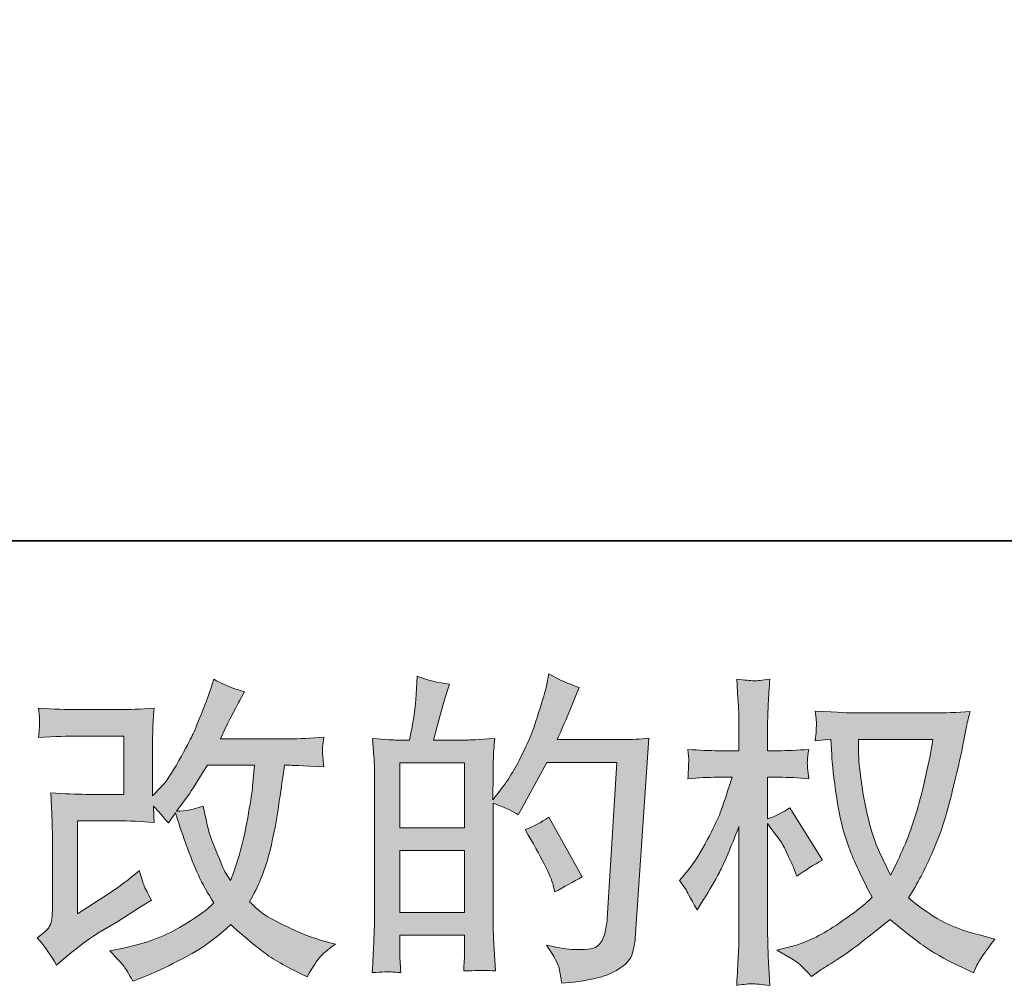
# Model space of a CAD drawing. Units: inches. Extents: x -1854 to 1557, y -1611 to 974.
# Drawn here: x -341 to -95, y -1610 to -1369 of the extents above; entities that cross this region are included whole.
import ezdxf

# ---------------------------------------------------------------- set-up
doc = ezdxf.new("R2010")
doc.units = ezdxf.units.IN
doc.header["$MEASUREMENT"] = 0
doc.layers.add('图层 1', color=7, linetype='Continuous')

msp = doc.modelspace()

# ---------------------------------------------------------------- hatches: boundary and pattern name
at = {"layer": '图层 1'}
h = msp.add_hatch(color=7, dxfattribs=at)
h.dxf.hatch_style = 2
edge = h.paths.add_edge_path()
edge.add_spline(control_points=[(-331.32, -1604.95), (-331.32, -1604.95), (-328.91, -1602.86), (-328.91, -1602.86), (-326.52, -1600.84), (-323.89, -1598.89), (-321.01, -1597.02), (-321.01, -1597.02), (-316.04, -1594.05), (-316.04, -1594.05), (-316.04, -1594.05), (-310.67, -1590.61), (-310.67, -1590.61), (-310.67, -1590.61), (-307.63, -1588.76), (-307.63, -1588.76), (-308.59, -1587.11), (-309.25, -1585.8), (-309.59, -1584.86), (-309.94, -1583.93), (-310.3, -1582.76), (-310.67, -1581.31), (-313.29, -1583.61), (-315.78, -1585.51), (-318.13, -1587), (-318.13, -1587), (-326.06, -1592.13), (-326.06, -1592.13), (-326.06, -1592.13), (-326.06, -1568.97), (-326.06, -1568.97), (-326.06, -1568.97), (-316.04, -1568.97), (-316.04, -1568.97), (-313.29, -1568.97), (-310.26, -1569.11), (-306.96, -1569.38), (-307.07, -1568.04), (-307.12, -1566.68), (-307.12, -1565.29), (-305.89, -1566.62), (-304.67, -1568.01), (-303.44, -1569.46), (-303.44, -1569.46), (-301.67, -1566.97), (-301.67, -1566.97), (-301.03, -1569.05), (-300.17, -1571.62), (-299.07, -1574.69), (-297.98, -1577.76), (-296.93, -1580.38), (-295.95, -1582.54), (-294.96, -1584.7), (-293.66, -1587), (-292.06, -1589.4), (-293.88, -1591.22), (-296.73, -1593.28), (-300.63, -1595.57), (-304.53, -1597.87), (-309.21, -1599.58), (-314.64, -1600.7), (-314.64, -1600.7), (-318.03, -1601.42), (-318.03, -1601.42), (-316.22, -1603.29), (-315.03, -1604.57), (-314.48, -1605.3), (-313.93, -1606.02), (-313.21, -1607.24), (-312.33, -1608.95), (-312.33, -1608.95), (-309.34, -1607.83), (-309.34, -1607.83), (-308.19, -1607.4), (-306.19, -1606.5), (-303.36, -1605.11), (-300.53, -1603.72), (-298.02, -1602.36), (-295.83, -1601.05), (-293.64, -1599.74), (-290.99, -1597.68), (-287.89, -1594.85), (-285.01, -1597.42), (-282.45, -1599.58), (-280.2, -1601.34), (-277.96, -1603.11), (-274.81, -1604.97), (-270.75, -1606.95), (-270.75, -1606.95), (-268.83, -1607.91), (-268.83, -1607.91), (-267.33, -1605.35), (-266.29, -1603.69), (-265.7, -1602.97), (-265.11, -1602.25), (-263.8, -1601.18), (-261.78, -1599.74), (-261.78, -1599.74), (-264.66, -1598.94), (-264.66, -1598.94), (-267.6, -1598.14), (-270.68, -1596.94), (-273.91, -1595.36), (-277.14, -1593.78), (-279.25, -1592.61), (-280.24, -1591.81), (-281.23, -1591.01), (-282.21, -1590.13), (-283.17, -1589.16), (-280.98, -1585.21), (-279.4, -1581.39), (-278.44, -1577.71), (-277.48, -1574.02), (-276.69, -1570.15), (-276.08, -1566.12), (-275.46, -1562.08), (-274.94, -1558.4), (-274.51, -1555.09), (-274.51, -1555.09), (-273.23, -1555.09), (-273.23, -1555.09), (-273.02, -1555.09), (-270.16, -1555.22), (-264.66, -1555.49), (-264.87, -1553.43), (-264.99, -1552.23), (-265.02, -1551.86), (-265.05, -1551.48), (-265.03, -1551.03), (-264.98, -1550.47), (-264.93, -1549.91), (-264.82, -1549.11), (-264.66, -1548.06), (-267.92, -1548.38), (-270.78, -1548.52), (-273.23, -1548.46), (-273.23, -1548.46), (-290.46, -1548.46), (-290.46, -1548.46), (-287.79, -1542.96), (-286.21, -1539.84), (-285.73, -1539.04), (-285.73, -1539.04), (-284.45, -1536.79), (-284.45, -1536.79), (-287.92, -1535.73), (-290.48, -1534.66), (-292.14, -1533.59), (-292.14, -1533.59), (-293.18, -1536.95), (-293.18, -1536.95), (-293.5, -1537.92), (-294.17, -1539.68), (-295.18, -1542.22), (-296.2, -1544.75), (-296.96, -1546.6), (-297.47, -1547.69), (-297.98, -1548.78), (-299.08, -1550.87), (-300.79, -1553.94), (-302.5, -1557.01), (-304.02, -1559.25), (-305.36, -1560.64), (-305.36, -1560.64), (-307.36, -1562.73), (-307.36, -1562.73), (-307.36, -1562.73), (-307.36, -1549.59), (-307.36, -1549.59), (-307.36, -1548.3), (-307.35, -1547.08), (-307.32, -1545.93), (-307.3, -1544.75), (-307.18, -1543.07), (-306.96, -1540.88), (-310.46, -1541.09), (-313.3, -1541.2), (-315.48, -1541.2), (-315.48, -1541.2), (-326.22, -1541.2), (-326.22, -1541.2), (-328.78, -1541.2), (-331.99, -1541.09), (-335.83, -1540.88), (-335.83, -1540.88), (-335.59, -1543.02), (-335.59, -1543.02), (-335.59, -1543.07), (-335.59, -1543.55), (-335.59, -1544.51), (-335.59, -1544.51), (-335.59, -1545.61), (-335.59, -1545.61), (-335.64, -1546.19), (-335.72, -1547.02), (-335.83, -1548.14), (-331.67, -1547.93), (-328.38, -1547.82), (-325.98, -1547.82), (-325.98, -1547.82), (-314.52, -1547.82), (-314.52, -1547.82), (-314.52, -1547.82), (-314.52, -1562.35), (-314.52, -1562.35), (-314.52, -1562.35), (-323.96, -1562.35), (-323.96, -1562.35), (-326.42, -1562.35), (-329.34, -1562.22), (-332.76, -1561.95), (-332.76, -1561.95), (-332.52, -1567.24), (-332.52, -1567.24), (-332.41, -1569.67), (-332.36, -1571.24), (-332.36, -1571.94), (-332.36, -1571.94), (-332.36, -1591.25), (-332.36, -1591.25), (-332.36, -1592.32), (-332.43, -1593.17), (-332.56, -1593.84), (-332.69, -1594.51), (-332.93, -1595.09), (-333.28, -1595.6), (-333.63, -1596.11), (-334.58, -1596.96), (-336.13, -1598.14), (-334.2, -1600.38), (-332.6, -1602.65), (-331.32, -1604.95)], knot_values=[0, 0, 0, 0, 1, 1, 1, 2, 2, 2, 3, 3, 3, 4, 4, 4, 5, 5, 5, 6, 6, 6, 7, 7, 7, 8, 8, 8, 9, 9, 9, 10, 10, 10, 11, 11, 11, 12, 12, 12, 13, 13, 13, 14, 14, 14, 15, 15, 15, 16, 16, 16, 17, 17, 17, 18, 18, 18, 19, 19, 19, 20, 20, 20, 21, 21, 21, 22, 22, 22, 23, 23, 23, 24, 24, 24, 25, 25, 25, 26, 26, 26, 27, 27, 27, 28, 28, 28, 29, 29, 29, 30, 30, 30, 31, 31, 31, 32, 32, 32, 33, 33, 33, 34, 34, 34, 35, 35, 35, 36, 36, 36, 37, 37, 37, 38, 38, 38, 39, 39, 39, 40, 40, 40, 41, 41, 41, 42, 42, 42, 43, 43, 43, 44, 44, 44, 45, 45, 45, 46, 46, 46, 47, 47, 47, 48, 48, 48, 49, 49, 49, 50, 50, 50, 51, 51, 51, 52, 52, 52, 53, 53, 53, 54, 54, 54, 55, 55, 55, 56, 56, 56, 57, 57, 57, 58, 58, 58, 59, 59, 59, 60, 60, 60, 61, 61, 61, 62, 62, 62, 63, 63, 63, 64, 64, 64, 65, 65, 65, 66, 66, 66, 67, 67, 67, 68, 68, 68, 69, 69, 69, 70, 70, 70, 71, 71, 71, 72, 72, 72, 73, 73, 73, 74, 74, 74, 75, 75, 75, 76, 76, 76, 77, 77, 77, 77], degree=3, periodic=0)
edge = h.paths.add_edge_path()
edge.add_spline(control_points=[(-301.43, -1566.54), (-301.43, -1566.54), (-298.71, -1562.94), (-298.71, -1562.94), (-298.34, -1562.46), (-296.65, -1559.84), (-293.66, -1555.09), (-293.66, -1555.09), (-281.97, -1555.09), (-281.97, -1555.09), (-281.97, -1555.09), (-282.45, -1560.3), (-282.45, -1560.3), (-282.55, -1561.58), (-282.89, -1563.82), (-283.45, -1567.03), (-284.01, -1570.23), (-284.61, -1573.11), (-285.25, -1575.68), (-285.89, -1578.24), (-286.8, -1580.97), (-287.97, -1583.85), (-287.97, -1583.85), (-289.26, -1581.77), (-289.26, -1581.77), (-289.42, -1581.61), (-290.03, -1580.19), (-291.1, -1577.52), (-291.1, -1577.52), (-292.46, -1574.32), (-292.46, -1574.32), (-293.1, -1572.71), (-293.88, -1569.7), (-294.78, -1565.26), (-296.97, -1566.12), (-299.19, -1566.54), (-301.43, -1566.54)], knot_values=[0, 0, 0, 0, 1, 1, 1, 2, 2, 2, 3, 3, 3, 4, 4, 4, 5, 5, 5, 6, 6, 6, 7, 7, 7, 8, 8, 8, 9, 9, 9, 10, 10, 10, 11, 11, 11, 12, 12, 12, 12], degree=3, periodic=0)
h = msp.add_hatch(color=7, dxfattribs=at)
h.dxf.hatch_style = 2
h.paths.add_polyline_path([(-245.72, -1576.37), (-229.59, -1576.37), (-229.59, -1591.86), (-245.72, -1591.86)])
edge = h.paths.add_edge_path()
edge.add_spline(control_points=[(-247.91, -1606.66), (-247.35, -1606.71), (-246.54, -1606.76), (-245.48, -1606.82), (-245.64, -1604.47), (-245.72, -1602.89), (-245.72, -1602.09), (-245.72, -1602.09), (-245.72, -1597.52), (-245.72, -1597.52), (-245.72, -1597.52), (-229.59, -1597.52), (-229.59, -1597.52), (-229.59, -1597.52), (-229.59, -1602.09), (-229.59, -1602.09), (-229.59, -1602.46), (-229.62, -1603.05), (-229.67, -1603.85), (-229.73, -1604.65), (-229.75, -1605.51), (-229.75, -1606.42), (-226.82, -1606.31), (-225.05, -1606.26), (-224.48, -1606.28), (-223.91, -1606.31), (-223.04, -1606.36), (-221.88, -1606.42), (-221.88, -1606.42), (-222.28, -1599.85), (-222.28, -1599.85), (-222.38, -1598.3), (-222.44, -1596.24), (-222.44, -1593.68), (-222.44, -1593.68), (-222.44, -1564.54), (-222.44, -1564.54), (-219.61, -1565.61), (-217.52, -1566.57), (-216.19, -1567.43), (-216.19, -1567.43), (-215.55, -1566.3), (-215.55, -1566.3), (-215.55, -1566.3), (-209.06, -1554.37), (-209.06, -1554.37), (-209.06, -1554.37), (-191.59, -1554.37), (-191.59, -1554.37), (-191.59, -1554.37), (-194, -1593.38), (-194, -1593.38), (-194.1, -1594.61), (-194.32, -1595.84), (-194.64, -1597.1), (-194.96, -1598.35), (-195.5, -1599.34), (-196.28, -1600.06), (-197.05, -1600.78), (-198.8, -1601.13), (-201.53, -1601.08), (-203.34, -1601.08), (-205.29, -1600.84), (-207.37, -1600.35), (-207.37, -1600.35), (-209.14, -1599.95), (-209.14, -1599.95), (-207.21, -1602.78), (-206.13, -1604.87), (-205.89, -1606.2), (-205.65, -1607.54), (-205.48, -1608.63), (-205.37, -1609.49), (-199.66, -1609.06), (-195.44, -1608.15), (-192.71, -1606.79), (-189.99, -1605.43), (-188.39, -1603.99), (-187.91, -1602.44), (-187.43, -1600.89), (-187.13, -1599.53), (-187.02, -1598.35), (-187.02, -1598.35), (-183.66, -1548.3), (-183.66, -1548.3), (-185.9, -1548.57), (-188.01, -1548.7), (-189.99, -1548.7), (-189.99, -1548.7), (-206.49, -1548.7), (-206.49, -1548.7), (-204.57, -1544.38), (-202.75, -1540.05), (-201.05, -1535.67), (-203.61, -1534.82), (-206.12, -1533.7), (-208.58, -1532.31), (-208.58, -1532.31), (-209.14, -1535.27), (-209.14, -1535.27), (-209.35, -1536.18), (-209.83, -1537.84), (-210.58, -1540.24), (-211.33, -1542.64), (-211.91, -1544.49), (-212.34, -1545.79), (-212.77, -1547.1), (-213.78, -1549.43), (-215.39, -1552.71), (-216.99, -1556.02), (-218.89, -1559.07), (-221.08, -1561.84), (-221.08, -1561.84), (-222.52, -1563.69), (-222.52, -1563.69), (-222.52, -1563.69), (-222.44, -1556.96), (-222.44, -1556.96), (-222.44, -1555.3), (-222.42, -1553.99), (-222.4, -1553.03), (-222.37, -1552.07), (-222.25, -1550.52), (-222.04, -1548.41), (-226.15, -1548.68), (-228.46, -1548.81), (-228.99, -1548.81), (-228.99, -1548.81), (-237.31, -1548.81), (-237.31, -1548.81), (-237.31, -1548.81), (-235.63, -1542.56), (-235.63, -1542.56), (-235.63, -1542.56), (-234.43, -1538.16), (-234.43, -1538.16), (-234.43, -1538.16), (-233.31, -1534.87), (-233.31, -1534.87), (-236.19, -1534.5), (-238.89, -1533.83), (-241.4, -1532.87), (-241.4, -1532.87), (-241.64, -1537.43), (-241.64, -1537.43), (-241.8, -1540.37), (-242.36, -1544.16), (-243.31, -1548.81), (-243.31, -1548.81), (-246.51, -1548.81), (-246.51, -1548.81), (-247.26, -1548.81), (-249.25, -1548.68), (-252.51, -1548.41), (-252.51, -1548.41), (-252.19, -1552.87), (-252.19, -1552.87), (-252.08, -1554.34), (-252.03, -1555.76), (-252.03, -1557.06), (-252.03, -1557.06), (-252.03, -1593.7), (-252.03, -1593.7), (-252.08, -1595.76), (-252.15, -1597.74), (-252.23, -1599.61), (-252.31, -1601.48), (-252.43, -1603.88), (-252.59, -1606.82), (-250.04, -1606.66), (-248.48, -1606.6), (-247.91, -1606.66)], knot_values=[0, 0, 0, 0, 1, 1, 1, 2, 2, 2, 3, 3, 3, 4, 4, 4, 5, 5, 5, 6, 6, 6, 7, 7, 7, 8, 8, 8, 9, 9, 9, 10, 10, 10, 11, 11, 11, 12, 12, 12, 13, 13, 13, 14, 14, 14, 15, 15, 15, 16, 16, 16, 17, 17, 17, 18, 18, 18, 19, 19, 19, 20, 20, 20, 21, 21, 21, 22, 22, 22, 23, 23, 23, 24, 24, 24, 25, 25, 25, 26, 26, 26, 27, 27, 27, 28, 28, 28, 29, 29, 29, 30, 30, 30, 31, 31, 31, 32, 32, 32, 33, 33, 33, 34, 34, 34, 35, 35, 35, 36, 36, 36, 37, 37, 37, 38, 38, 38, 39, 39, 39, 40, 40, 40, 41, 41, 41, 42, 42, 42, 43, 43, 43, 44, 44, 44, 45, 45, 45, 46, 46, 46, 47, 47, 47, 48, 48, 48, 49, 49, 49, 50, 50, 50, 51, 51, 51, 52, 52, 52, 53, 53, 53, 54, 54, 54, 55, 55, 55, 56, 56, 56, 57, 57, 57, 57], degree=3, periodic=0)
h.paths.add_polyline_path([(-245.72, -1570.71), (-245.72, -1554.47), (-229.59, -1554.47), (-229.59, -1570.71)])
edge = h.paths.add_edge_path()
edge.add_spline(control_points=[(-207.46, -1585.11), (-207.46, -1585.11), (-207.05, -1586.71), (-207.05, -1586.71), (-204.76, -1585.43), (-202.49, -1584.17), (-200.24, -1582.94), (-200.24, -1582.94), (-208.58, -1568.04), (-208.58, -1568.04), (-210.5, -1569.38), (-212.48, -1570.42), (-214.51, -1571.16), (-210.5, -1577.89), (-208.15, -1582.54), (-207.46, -1585.11)], knot_values=[0, 0, 0, 0, 1, 1, 1, 2, 2, 2, 3, 3, 3, 4, 4, 4, 5, 5, 5, 5], degree=3, periodic=0)
h = msp.add_hatch(color=7, dxfattribs=at)
h.dxf.hatch_style = 2
edge = h.paths.add_edge_path()
edge.add_spline(control_points=[(-112.81, -1548.68), (-112.97, -1549.91), (-113.49, -1552.6), (-114.37, -1556.77), (-115.25, -1560.94), (-116.33, -1565.02), (-117.62, -1569.05), (-118.9, -1573.09), (-120.82, -1577.57), (-123.38, -1582.49), (-123.38, -1582.49), (-126.11, -1576.8), (-126.11, -1576.8), (-126.91, -1575.25), (-127.74, -1572.87), (-128.59, -1569.67), (-129.45, -1566.46), (-130.1, -1563.23), (-130.55, -1559.97), (-131.01, -1556.72), (-131.26, -1554.34), (-131.32, -1552.84), (-131.37, -1551.35), (-131.4, -1549.96), (-131.4, -1548.68), (-131.4, -1548.68), (-112.81, -1548.68), (-112.81, -1548.68)], knot_values=[0, 0, 0, 0, 1, 1, 1, 2, 2, 2, 3, 3, 3, 4, 4, 4, 5, 5, 5, 6, 6, 6, 7, 7, 7, 8, 8, 8, 9, 9, 9, 9], degree=3, periodic=0)
edge = h.paths.add_edge_path()
edge.add_spline(control_points=[(-138.29, -1548.54), (-138.29, -1548.54), (-138.05, -1552.39), (-138.05, -1552.39), (-137.94, -1554.69), (-137.53, -1558.29), (-136.8, -1563.23), (-136.08, -1568.17), (-134.99, -1572.5), (-133.52, -1576.21), (-132.05, -1579.92), (-130.19, -1583.88), (-127.95, -1588.04), (-130.09, -1590.13), (-133.11, -1592.45), (-137, -1595.04), (-140.9, -1597.63), (-144.51, -1599.37), (-147.82, -1600.22), (-147.82, -1600.22), (-151.75, -1601.26), (-151.75, -1601.26), (-151.75, -1601.26), (-147.98, -1603.35), (-147.98, -1603.35), (-146.86, -1603.93), (-145.23, -1605.43), (-143.09, -1607.83), (-143.09, -1607.83), (-140.77, -1606.15), (-140.77, -1606.15), (-140.61, -1606.04), (-139.5, -1605.35), (-137.45, -1604.07), (-135.39, -1602.78), (-133.35, -1601.34), (-131.32, -1599.77), (-129.29, -1598.19), (-126.67, -1596.13), (-123.46, -1593.57), (-119.99, -1596.56), (-116.96, -1598.91), (-114.37, -1600.65), (-111.78, -1602.38), (-108.8, -1604.04), (-105.44, -1605.59), (-105.44, -1605.59), (-102.71, -1606.87), (-102.71, -1606.87), (-102.71, -1606.87), (-101.83, -1604.95), (-101.83, -1604.95), (-101.41, -1603.93), (-99.91, -1601.77), (-97.35, -1598.46), (-97.35, -1598.46), (-101.19, -1597.42), (-101.19, -1597.42), (-105.2, -1596.4), (-108.42, -1595.2), (-110.85, -1593.84), (-113.28, -1592.48), (-115.96, -1590.61), (-118.9, -1588.2), (-116.65, -1584.57), (-114.74, -1580.94), (-113.17, -1577.33), (-111.59, -1573.73), (-110.43, -1570.63), (-109.68, -1568.04), (-108.94, -1565.45), (-108.12, -1562.3), (-107.24, -1558.56), (-106.36, -1554.82), (-105.78, -1552.31), (-105.52, -1551.03), (-105.52, -1551.03), (-104.48, -1545.74), (-104.48, -1545.74), (-104.32, -1544.83), (-104, -1543.47), (-103.51, -1541.65), (-106.77, -1541.92), (-109.9, -1542.05), (-112.89, -1542.05), (-112.89, -1542.05), (-132.68, -1542.05), (-132.68, -1542.05), (-133.16, -1542.05), (-136.31, -1541.89), (-142.13, -1541.57), (-141.92, -1543.5), (-141.82, -1544.65), (-141.85, -1545.05), (-141.88, -1545.45), (-141.9, -1545.93), (-141.93, -1546.49), (-141.96, -1547.05), (-142.03, -1547.9), (-142.13, -1549.03), (-142.13, -1549.03), (-138.29, -1548.54), (-138.29, -1548.54)], knot_values=[0, 0, 0, 0, 1, 1, 1, 2, 2, 2, 3, 3, 3, 4, 4, 4, 5, 5, 5, 6, 6, 6, 7, 7, 7, 8, 8, 8, 9, 9, 9, 10, 10, 10, 11, 11, 11, 12, 12, 12, 13, 13, 13, 14, 14, 14, 15, 15, 15, 16, 16, 16, 17, 17, 17, 18, 18, 18, 19, 19, 19, 20, 20, 20, 21, 21, 21, 22, 22, 22, 23, 23, 23, 24, 24, 24, 25, 25, 25, 26, 26, 26, 27, 27, 27, 28, 28, 28, 29, 29, 29, 30, 30, 30, 31, 31, 31, 32, 32, 32, 33, 33, 33, 34, 34, 34, 34], degree=3, periodic=0)
edge = h.paths.add_edge_path()
edge.add_spline(control_points=[(-176, -1583.88), (-176, -1583.88), (-174.31, -1586.2), (-174.31, -1586.2), (-174.31, -1586.31), (-173.4, -1587.96), (-171.59, -1591.17), (-171.59, -1591.17), (-169.99, -1588.6), (-169.99, -1588.6), (-168.54, -1586.31), (-167.24, -1584.04), (-166.06, -1581.82), (-164.89, -1579.6), (-163.26, -1575.78), (-161.17, -1570.34), (-161.17, -1570.34), (-161.17, -1596.62), (-161.17, -1596.62), (-161.17, -1598.75), (-161.23, -1600.78), (-161.33, -1602.7), (-161.44, -1604.63), (-161.57, -1607.06), (-161.73, -1610), (-159.84, -1609.73), (-158.53, -1609.59), (-157.8, -1609.62), (-157.06, -1609.65), (-155.62, -1609.78), (-153.46, -1610), (-153.46, -1610), (-153.86, -1602.78), (-153.86, -1602.78), (-153.96, -1601.08), (-154.02, -1599.02), (-154.02, -1596.62), (-154.02, -1596.62), (-154.02, -1569.62), (-154.02, -1569.62), (-154.02, -1569.62), (-152.57, -1571.7), (-152.57, -1571.7), (-152.57, -1571.7), (-150.89, -1573.86), (-150.89, -1573.86), (-150.41, -1574.56), (-149.8, -1575.7), (-149.05, -1577.33), (-148.3, -1578.96), (-147.77, -1580.14), (-147.45, -1580.83), (-147.45, -1580.83), (-146.73, -1582.76), (-146.73, -1582.76), (-144.64, -1581.26), (-142.51, -1579.92), (-140.32, -1578.75), (-140.32, -1578.75), (-148.49, -1565.69), (-148.49, -1565.69), (-150.25, -1566.86), (-152.09, -1567.8), (-154.02, -1568.49), (-154.02, -1568.49), (-154.02, -1558.08), (-154.02, -1558.08), (-154.02, -1558.08), (-151.21, -1558.08), (-151.21, -1558.08), (-148.86, -1558.08), (-146.38, -1558.21), (-143.76, -1558.48), (-144.03, -1556.42), (-144.15, -1554.95), (-144.12, -1554.1), (-144.09, -1553.27), (-143.97, -1552.26), (-143.76, -1551.14), (-146.65, -1551.35), (-149.21, -1551.46), (-151.45, -1551.46), (-151.45, -1551.46), (-154.02, -1551.46), (-154.02, -1551.46), (-154.02, -1551.46), (-154.02, -1544.49), (-154.02, -1544.49), (-154.02, -1543.1), (-153.96, -1541.49), (-153.86, -1539.68), (-153.75, -1537.86), (-153.62, -1535.83), (-153.46, -1533.59), (-155.35, -1533.91), (-156.69, -1534.04), (-157.47, -1534.02), (-158.26, -1533.99), (-159.68, -1533.86), (-161.73, -1533.59), (-161.73, -1533.59), (-161.41, -1538.48), (-161.41, -1538.48), (-161.25, -1540.88), (-161.17, -1542.96), (-161.17, -1544.73), (-161.17, -1544.73), (-161.17, -1551.46), (-161.17, -1551.46), (-161.17, -1551.46), (-166.3, -1551.46), (-166.3, -1551.46), (-168.49, -1551.46), (-171.03, -1551.35), (-173.91, -1551.14), (-173.91, -1551.14), (-173.67, -1553.67), (-173.67, -1553.67), (-173.67, -1553.83), (-173.69, -1554.15), (-173.71, -1554.63), (-173.74, -1555.14), (-173.77, -1555.65), (-173.79, -1556.24), (-173.82, -1556.8), (-173.86, -1557.54), (-173.91, -1558.48), (-171.3, -1558.21), (-168.84, -1558.08), (-166.54, -1558.08), (-166.54, -1558.08), (-162.86, -1558.08), (-162.86, -1558.08), (-164.51, -1563.21), (-165.58, -1566.36), (-166.06, -1567.53), (-166.54, -1568.71), (-167.54, -1570.76), (-169.07, -1573.73), (-170.59, -1576.69), (-172.2, -1579.23), (-173.91, -1581.31), (-173.91, -1581.31), (-176, -1583.88), (-176, -1583.88)], knot_values=[0, 0, 0, 0, 1, 1, 1, 2, 2, 2, 3, 3, 3, 4, 4, 4, 5, 5, 5, 6, 6, 6, 7, 7, 7, 8, 8, 8, 9, 9, 9, 10, 10, 10, 11, 11, 11, 12, 12, 12, 13, 13, 13, 14, 14, 14, 15, 15, 15, 16, 16, 16, 17, 17, 17, 18, 18, 18, 19, 19, 19, 20, 20, 20, 21, 21, 21, 22, 22, 22, 23, 23, 23, 24, 24, 24, 25, 25, 25, 26, 26, 26, 27, 27, 27, 28, 28, 28, 29, 29, 29, 30, 30, 30, 31, 31, 31, 32, 32, 32, 33, 33, 33, 34, 34, 34, 35, 35, 35, 36, 36, 36, 37, 37, 37, 38, 38, 38, 39, 39, 39, 40, 40, 40, 41, 41, 41, 42, 42, 42, 43, 43, 43, 44, 44, 44, 45, 45, 45, 46, 46, 46, 47, 47, 47, 48, 48, 48, 48], degree=3, periodic=0)

# ---------------------------------------------------------------- linework, layer by layer
at = {"layer": '图层 1', "color": 7, "lineweight": 35}
msp.add_lwpolyline([(1556.81, -1499.12), (-1854.02, -1499.12), (-1854.02, 710.16), (1556.81, 710.16), (1556.81, -1499.12)], dxfattribs=at)
at = {"layer": '图层 1', "color": 7, "lineweight": 0}
for points in [[(-245.72, -1570.71), (-245.72, -1554.47), (-229.59, -1554.47), (-229.59, -1570.71), (-245.72, -1570.71)], [(-245.72, -1576.37), (-229.59, -1576.37), (-229.59, -1591.86), (-245.72, -1591.86), (-245.72, -1576.37)]]:
    msp.add_lwpolyline(points, dxfattribs=at)
for points, knots in [([(-331.32, -1604.95), (-331.32, -1604.95), (-328.91, -1602.86), (-328.91, -1602.86), (-326.52, -1600.84), (-323.89, -1598.89), (-321.01, -1597.02), (-321.01, -1597.02), (-316.04, -1594.05), (-316.04, -1594.05), (-316.04, -1594.05), (-310.67, -1590.61), (-310.67, -1590.61), (-310.67, -1590.61), (-307.63, -1588.76), (-307.63, -1588.76), (-308.59, -1587.11), (-309.25, -1585.8), (-309.59, -1584.86), (-309.94, -1583.93), (-310.3, -1582.76), (-310.67, -1581.31), (-313.29, -1583.61), (-315.78, -1585.51), (-318.13, -1587), (-318.13, -1587), (-326.06, -1592.13), (-326.06, -1592.13), (-326.06, -1592.13), (-326.06, -1568.97), (-326.06, -1568.97), (-326.06, -1568.97), (-316.04, -1568.97), (-316.04, -1568.97), (-313.29, -1568.97), (-310.26, -1569.11), (-306.96, -1569.38), (-307.07, -1568.04), (-307.12, -1566.68), (-307.12, -1565.29), (-305.89, -1566.62), (-304.67, -1568.01), (-303.44, -1569.46), (-303.44, -1569.46), (-301.67, -1566.97), (-301.67, -1566.97), (-301.03, -1569.05), (-300.17, -1571.62), (-299.07, -1574.69), (-297.98, -1577.76), (-296.93, -1580.38), (-295.95, -1582.54), (-294.96, -1584.7), (-293.66, -1587), (-292.06, -1589.4), (-293.88, -1591.22), (-296.73, -1593.28), (-300.63, -1595.57), (-304.53, -1597.87), (-309.21, -1599.58), (-314.64, -1600.7), (-314.64, -1600.7), (-318.03, -1601.42), (-318.03, -1601.42), (-316.22, -1603.29), (-315.03, -1604.57), (-314.48, -1605.3), (-313.93, -1606.02), (-313.21, -1607.24), (-312.33, -1608.95), (-312.33, -1608.95), (-309.34, -1607.83), (-309.34, -1607.83), (-308.19, -1607.4), (-306.19, -1606.5), (-303.36, -1605.11), (-300.53, -1603.72), (-298.02, -1602.36), (-295.83, -1601.05), (-293.64, -1599.74), (-290.99, -1597.68), (-287.89, -1594.85), (-285.01, -1597.42), (-282.45, -1599.58), (-280.2, -1601.34), (-277.96, -1603.11), (-274.81, -1604.97), (-270.75, -1606.95), (-270.75, -1606.95), (-268.83, -1607.91), (-268.83, -1607.91), (-267.33, -1605.35), (-266.29, -1603.69), (-265.7, -1602.97), (-265.11, -1602.25), (-263.8, -1601.18), (-261.78, -1599.74), (-261.78, -1599.74), (-264.66, -1598.94), (-264.66, -1598.94), (-267.6, -1598.14), (-270.68, -1596.94), (-273.91, -1595.36), (-277.14, -1593.78), (-279.25, -1592.61), (-280.24, -1591.81), (-281.23, -1591.01), (-282.21, -1590.13), (-283.17, -1589.16), (-280.98, -1585.21), (-279.4, -1581.39), (-278.44, -1577.71), (-277.48, -1574.02), (-276.69, -1570.15), (-276.08, -1566.12), (-275.46, -1562.08), (-274.94, -1558.4), (-274.51, -1555.09), (-274.51, -1555.09), (-273.23, -1555.09), (-273.23, -1555.09), (-273.02, -1555.09), (-270.16, -1555.22), (-264.66, -1555.49), (-264.87, -1553.43), (-264.99, -1552.23), (-265.02, -1551.86), (-265.05, -1551.48), (-265.03, -1551.03), (-264.98, -1550.47), (-264.93, -1549.91), (-264.82, -1549.11), (-264.66, -1548.06), (-267.92, -1548.38), (-270.78, -1548.52), (-273.23, -1548.46), (-273.23, -1548.46), (-290.46, -1548.46), (-290.46, -1548.46), (-287.79, -1542.96), (-286.21, -1539.84), (-285.73, -1539.04), (-285.73, -1539.04), (-284.45, -1536.79), (-284.45, -1536.79), (-287.92, -1535.73), (-290.48, -1534.66), (-292.14, -1533.59), (-292.14, -1533.59), (-293.18, -1536.95), (-293.18, -1536.95), (-293.5, -1537.92), (-294.17, -1539.68), (-295.18, -1542.22), (-296.2, -1544.75), (-296.96, -1546.6), (-297.47, -1547.69), (-297.98, -1548.78), (-299.08, -1550.87), (-300.79, -1553.94), (-302.5, -1557.01), (-304.02, -1559.25), (-305.36, -1560.64), (-305.36, -1560.64), (-307.36, -1562.73), (-307.36, -1562.73), (-307.36, -1562.73), (-307.36, -1549.59), (-307.36, -1549.59), (-307.36, -1548.3), (-307.35, -1547.08), (-307.32, -1545.93), (-307.3, -1544.75), (-307.18, -1543.07), (-306.96, -1540.88), (-310.46, -1541.09), (-313.3, -1541.2), (-315.48, -1541.2), (-315.48, -1541.2), (-326.22, -1541.2), (-326.22, -1541.2), (-328.78, -1541.2), (-331.99, -1541.09), (-335.83, -1540.88), (-335.83, -1540.88), (-335.59, -1543.02), (-335.59, -1543.02), (-335.59, -1543.07), (-335.59, -1543.55), (-335.59, -1544.51), (-335.59, -1544.51), (-335.59, -1545.61), (-335.59, -1545.61), (-335.64, -1546.19), (-335.72, -1547.02), (-335.83, -1548.14), (-331.67, -1547.93), (-328.38, -1547.82), (-325.98, -1547.82), (-325.98, -1547.82), (-314.52, -1547.82), (-314.52, -1547.82), (-314.52, -1547.82), (-314.52, -1562.35), (-314.52, -1562.35), (-314.52, -1562.35), (-323.96, -1562.35), (-323.96, -1562.35), (-326.42, -1562.35), (-329.34, -1562.22), (-332.76, -1561.95), (-332.76, -1561.95), (-332.52, -1567.24), (-332.52, -1567.24), (-332.41, -1569.67), (-332.36, -1571.24), (-332.36, -1571.94), (-332.36, -1571.94), (-332.36, -1591.25), (-332.36, -1591.25), (-332.36, -1592.32), (-332.43, -1593.17), (-332.56, -1593.84), (-332.69, -1594.51), (-332.93, -1595.09), (-333.28, -1595.6), (-333.63, -1596.11), (-334.58, -1596.96), (-336.13, -1598.14), (-334.2, -1600.38), (-332.6, -1602.65), (-331.32, -1604.95)], [0, 0, 0, 0, 1, 1, 1, 2, 2, 2, 3, 3, 3, 4, 4, 4, 5, 5, 5, 6, 6, 6, 7, 7, 7, 8, 8, 8, 9, 9, 9, 10, 10, 10, 11, 11, 11, 12, 12, 12, 13, 13, 13, 14, 14, 14, 15, 15, 15, 16, 16, 16, 17, 17, 17, 18, 18, 18, 19, 19, 19, 20, 20, 20, 21, 21, 21, 22, 22, 22, 23, 23, 23, 24, 24, 24, 25, 25, 25, 26, 26, 26, 27, 27, 27, 28, 28, 28, 29, 29, 29, 30, 30, 30, 31, 31, 31, 32, 32, 32, 33, 33, 33, 34, 34, 34, 35, 35, 35, 36, 36, 36, 37, 37, 37, 38, 38, 38, 39, 39, 39, 40, 40, 40, 41, 41, 41, 42, 42, 42, 43, 43, 43, 44, 44, 44, 45, 45, 45, 46, 46, 46, 47, 47, 47, 48, 48, 48, 49, 49, 49, 50, 50, 50, 51, 51, 51, 52, 52, 52, 53, 53, 53, 54, 54, 54, 55, 55, 55, 56, 56, 56, 57, 57, 57, 58, 58, 58, 59, 59, 59, 60, 60, 60, 61, 61, 61, 62, 62, 62, 63, 63, 63, 64, 64, 64, 65, 65, 65, 66, 66, 66, 67, 67, 67, 68, 68, 68, 69, 69, 69, 70, 70, 70, 71, 71, 71, 72, 72, 72, 73, 73, 73, 74, 74, 74, 75, 75, 75, 76, 76, 76, 77, 77, 77, 77]), ([(-247.91, -1606.66), (-247.35, -1606.71), (-246.54, -1606.76), (-245.48, -1606.82), (-245.64, -1604.47), (-245.72, -1602.89), (-245.72, -1602.09), (-245.72, -1602.09), (-245.72, -1597.52), (-245.72, -1597.52), (-245.72, -1597.52), (-229.59, -1597.52), (-229.59, -1597.52), (-229.59, -1597.52), (-229.59, -1602.09), (-229.59, -1602.09), (-229.59, -1602.46), (-229.62, -1603.05), (-229.67, -1603.85), (-229.73, -1604.65), (-229.75, -1605.51), (-229.75, -1606.42), (-226.82, -1606.31), (-225.05, -1606.26), (-224.48, -1606.28), (-223.91, -1606.31), (-223.04, -1606.36), (-221.88, -1606.42), (-221.88, -1606.42), (-222.28, -1599.85), (-222.28, -1599.85), (-222.38, -1598.3), (-222.44, -1596.24), (-222.44, -1593.68), (-222.44, -1593.68), (-222.44, -1564.54), (-222.44, -1564.54), (-219.61, -1565.61), (-217.52, -1566.57), (-216.19, -1567.43), (-216.19, -1567.43), (-215.55, -1566.3), (-215.55, -1566.3), (-215.55, -1566.3), (-209.06, -1554.37), (-209.06, -1554.37), (-209.06, -1554.37), (-191.59, -1554.37), (-191.59, -1554.37), (-191.59, -1554.37), (-194, -1593.38), (-194, -1593.38), (-194.1, -1594.61), (-194.32, -1595.84), (-194.64, -1597.1), (-194.96, -1598.35), (-195.5, -1599.34), (-196.28, -1600.06), (-197.05, -1600.78), (-198.8, -1601.13), (-201.53, -1601.08), (-203.34, -1601.08), (-205.29, -1600.84), (-207.37, -1600.35), (-207.37, -1600.35), (-209.14, -1599.95), (-209.14, -1599.95), (-207.21, -1602.78), (-206.13, -1604.87), (-205.89, -1606.2), (-205.65, -1607.54), (-205.48, -1608.63), (-205.37, -1609.49), (-199.66, -1609.06), (-195.44, -1608.15), (-192.71, -1606.79), (-189.99, -1605.43), (-188.39, -1603.99), (-187.91, -1602.44), (-187.43, -1600.89), (-187.13, -1599.53), (-187.02, -1598.35), (-187.02, -1598.35), (-183.66, -1548.3), (-183.66, -1548.3), (-185.9, -1548.57), (-188.01, -1548.7), (-189.99, -1548.7), (-189.99, -1548.7), (-206.49, -1548.7), (-206.49, -1548.7), (-204.57, -1544.38), (-202.75, -1540.05), (-201.05, -1535.67), (-203.61, -1534.82), (-206.12, -1533.7), (-208.58, -1532.31), (-208.58, -1532.31), (-209.14, -1535.27), (-209.14, -1535.27), (-209.35, -1536.18), (-209.83, -1537.84), (-210.58, -1540.24), (-211.33, -1542.64), (-211.91, -1544.49), (-212.34, -1545.79), (-212.77, -1547.1), (-213.78, -1549.43), (-215.39, -1552.71), (-216.99, -1556.02), (-218.89, -1559.07), (-221.08, -1561.84), (-221.08, -1561.84), (-222.52, -1563.69), (-222.52, -1563.69), (-222.52, -1563.69), (-222.44, -1556.96), (-222.44, -1556.96), (-222.44, -1555.3), (-222.42, -1553.99), (-222.4, -1553.03), (-222.37, -1552.07), (-222.25, -1550.52), (-222.04, -1548.41), (-226.15, -1548.68), (-228.46, -1548.81), (-228.99, -1548.81), (-228.99, -1548.81), (-237.31, -1548.81), (-237.31, -1548.81), (-237.31, -1548.81), (-235.63, -1542.56), (-235.63, -1542.56), (-235.63, -1542.56), (-234.43, -1538.16), (-234.43, -1538.16), (-234.43, -1538.16), (-233.31, -1534.87), (-233.31, -1534.87), (-236.19, -1534.5), (-238.89, -1533.83), (-241.4, -1532.87), (-241.4, -1532.87), (-241.64, -1537.43), (-241.64, -1537.43), (-241.8, -1540.37), (-242.36, -1544.16), (-243.31, -1548.81), (-243.31, -1548.81), (-246.51, -1548.81), (-246.51, -1548.81), (-247.26, -1548.81), (-249.25, -1548.68), (-252.51, -1548.41), (-252.51, -1548.41), (-252.19, -1552.87), (-252.19, -1552.87), (-252.08, -1554.34), (-252.03, -1555.76), (-252.03, -1557.06), (-252.03, -1557.06), (-252.03, -1593.7), (-252.03, -1593.7), (-252.08, -1595.76), (-252.15, -1597.74), (-252.23, -1599.61), (-252.31, -1601.48), (-252.43, -1603.88), (-252.59, -1606.82), (-250.04, -1606.66), (-248.48, -1606.6), (-247.91, -1606.66)], [0, 0, 0, 0, 1, 1, 1, 2, 2, 2, 3, 3, 3, 4, 4, 4, 5, 5, 5, 6, 6, 6, 7, 7, 7, 8, 8, 8, 9, 9, 9, 10, 10, 10, 11, 11, 11, 12, 12, 12, 13, 13, 13, 14, 14, 14, 15, 15, 15, 16, 16, 16, 17, 17, 17, 18, 18, 18, 19, 19, 19, 20, 20, 20, 21, 21, 21, 22, 22, 22, 23, 23, 23, 24, 24, 24, 25, 25, 25, 26, 26, 26, 27, 27, 27, 28, 28, 28, 29, 29, 29, 30, 30, 30, 31, 31, 31, 32, 32, 32, 33, 33, 33, 34, 34, 34, 35, 35, 35, 36, 36, 36, 37, 37, 37, 38, 38, 38, 39, 39, 39, 40, 40, 40, 41, 41, 41, 42, 42, 42, 43, 43, 43, 44, 44, 44, 45, 45, 45, 46, 46, 46, 47, 47, 47, 48, 48, 48, 49, 49, 49, 50, 50, 50, 51, 51, 51, 52, 52, 52, 53, 53, 53, 54, 54, 54, 55, 55, 55, 56, 56, 56, 57, 57, 57, 57]), ([(-176, -1583.88), (-176, -1583.88), (-174.31, -1586.2), (-174.31, -1586.2), (-174.31, -1586.31), (-173.4, -1587.96), (-171.59, -1591.17), (-171.59, -1591.17), (-169.99, -1588.6), (-169.99, -1588.6), (-168.54, -1586.31), (-167.24, -1584.04), (-166.06, -1581.82), (-164.89, -1579.6), (-163.26, -1575.78), (-161.17, -1570.34), (-161.17, -1570.34), (-161.17, -1596.62), (-161.17, -1596.62), (-161.17, -1598.75), (-161.23, -1600.78), (-161.33, -1602.7), (-161.44, -1604.63), (-161.57, -1607.06), (-161.73, -1610), (-159.84, -1609.73), (-158.53, -1609.59), (-157.8, -1609.62), (-157.06, -1609.65), (-155.62, -1609.78), (-153.46, -1610), (-153.46, -1610), (-153.86, -1602.78), (-153.86, -1602.78), (-153.96, -1601.08), (-154.02, -1599.02), (-154.02, -1596.62), (-154.02, -1596.62), (-154.02, -1569.62), (-154.02, -1569.62), (-154.02, -1569.62), (-152.57, -1571.7), (-152.57, -1571.7), (-152.57, -1571.7), (-150.89, -1573.86), (-150.89, -1573.86), (-150.41, -1574.56), (-149.8, -1575.7), (-149.05, -1577.33), (-148.3, -1578.96), (-147.77, -1580.14), (-147.45, -1580.83), (-147.45, -1580.83), (-146.73, -1582.76), (-146.73, -1582.76), (-144.64, -1581.26), (-142.51, -1579.92), (-140.32, -1578.75), (-140.32, -1578.75), (-148.49, -1565.69), (-148.49, -1565.69), (-150.25, -1566.86), (-152.09, -1567.8), (-154.02, -1568.49), (-154.02, -1568.49), (-154.02, -1558.08), (-154.02, -1558.08), (-154.02, -1558.08), (-151.21, -1558.08), (-151.21, -1558.08), (-148.86, -1558.08), (-146.38, -1558.21), (-143.76, -1558.48), (-144.03, -1556.42), (-144.15, -1554.95), (-144.12, -1554.1), (-144.09, -1553.27), (-143.97, -1552.26), (-143.76, -1551.14), (-146.65, -1551.35), (-149.21, -1551.46), (-151.45, -1551.46), (-151.45, -1551.46), (-154.02, -1551.46), (-154.02, -1551.46), (-154.02, -1551.46), (-154.02, -1544.49), (-154.02, -1544.49), (-154.02, -1543.1), (-153.96, -1541.49), (-153.86, -1539.68), (-153.75, -1537.86), (-153.62, -1535.83), (-153.46, -1533.59), (-155.35, -1533.91), (-156.69, -1534.04), (-157.47, -1534.02), (-158.26, -1533.99), (-159.68, -1533.86), (-161.73, -1533.59), (-161.73, -1533.59), (-161.41, -1538.48), (-161.41, -1538.48), (-161.25, -1540.88), (-161.17, -1542.96), (-161.17, -1544.73), (-161.17, -1544.73), (-161.17, -1551.46), (-161.17, -1551.46), (-161.17, -1551.46), (-166.3, -1551.46), (-166.3, -1551.46), (-168.49, -1551.46), (-171.03, -1551.35), (-173.91, -1551.14), (-173.91, -1551.14), (-173.67, -1553.67), (-173.67, -1553.67), (-173.67, -1553.83), (-173.69, -1554.15), (-173.71, -1554.63), (-173.74, -1555.14), (-173.77, -1555.65), (-173.79, -1556.24), (-173.82, -1556.8), (-173.86, -1557.54), (-173.91, -1558.48), (-171.3, -1558.21), (-168.84, -1558.08), (-166.54, -1558.08), (-166.54, -1558.08), (-162.86, -1558.08), (-162.86, -1558.08), (-164.51, -1563.21), (-165.58, -1566.36), (-166.06, -1567.53), (-166.54, -1568.71), (-167.54, -1570.76), (-169.07, -1573.73), (-170.59, -1576.69), (-172.2, -1579.23), (-173.91, -1581.31), (-173.91, -1581.31), (-176, -1583.88), (-176, -1583.88)], [0, 0, 0, 0, 1, 1, 1, 2, 2, 2, 3, 3, 3, 4, 4, 4, 5, 5, 5, 6, 6, 6, 7, 7, 7, 8, 8, 8, 9, 9, 9, 10, 10, 10, 11, 11, 11, 12, 12, 12, 13, 13, 13, 14, 14, 14, 15, 15, 15, 16, 16, 16, 17, 17, 17, 18, 18, 18, 19, 19, 19, 20, 20, 20, 21, 21, 21, 22, 22, 22, 23, 23, 23, 24, 24, 24, 25, 25, 25, 26, 26, 26, 27, 27, 27, 28, 28, 28, 29, 29, 29, 30, 30, 30, 31, 31, 31, 32, 32, 32, 33, 33, 33, 34, 34, 34, 35, 35, 35, 36, 36, 36, 37, 37, 37, 38, 38, 38, 39, 39, 39, 40, 40, 40, 41, 41, 41, 42, 42, 42, 43, 43, 43, 44, 44, 44, 45, 45, 45, 46, 46, 46, 47, 47, 47, 48, 48, 48, 48]), ([(-138.29, -1548.54), (-138.29, -1548.54), (-138.05, -1552.39), (-138.05, -1552.39), (-137.94, -1554.69), (-137.53, -1558.29), (-136.8, -1563.23), (-136.08, -1568.17), (-134.99, -1572.5), (-133.52, -1576.21), (-132.05, -1579.92), (-130.19, -1583.88), (-127.95, -1588.04), (-130.09, -1590.13), (-133.11, -1592.45), (-137, -1595.04), (-140.9, -1597.63), (-144.51, -1599.37), (-147.82, -1600.22), (-147.82, -1600.22), (-151.75, -1601.26), (-151.75, -1601.26), (-151.75, -1601.26), (-147.98, -1603.35), (-147.98, -1603.35), (-146.86, -1603.93), (-145.23, -1605.43), (-143.09, -1607.83), (-143.09, -1607.83), (-140.77, -1606.15), (-140.77, -1606.15), (-140.61, -1606.04), (-139.5, -1605.35), (-137.45, -1604.07), (-135.39, -1602.78), (-133.35, -1601.34), (-131.32, -1599.77), (-129.29, -1598.19), (-126.67, -1596.13), (-123.46, -1593.57), (-119.99, -1596.56), (-116.96, -1598.91), (-114.37, -1600.65), (-111.78, -1602.38), (-108.8, -1604.04), (-105.44, -1605.59), (-105.44, -1605.59), (-102.71, -1606.87), (-102.71, -1606.87), (-102.71, -1606.87), (-101.83, -1604.95), (-101.83, -1604.95), (-101.41, -1603.93), (-99.91, -1601.77), (-97.35, -1598.46), (-97.35, -1598.46), (-101.19, -1597.42), (-101.19, -1597.42), (-105.2, -1596.4), (-108.42, -1595.2), (-110.85, -1593.84), (-113.28, -1592.48), (-115.96, -1590.61), (-118.9, -1588.2), (-116.65, -1584.57), (-114.74, -1580.94), (-113.17, -1577.33), (-111.59, -1573.73), (-110.43, -1570.63), (-109.68, -1568.04), (-108.94, -1565.45), (-108.12, -1562.3), (-107.24, -1558.56), (-106.36, -1554.82), (-105.78, -1552.31), (-105.52, -1551.03), (-105.52, -1551.03), (-104.48, -1545.74), (-104.48, -1545.74), (-104.32, -1544.83), (-104, -1543.47), (-103.51, -1541.65), (-106.77, -1541.92), (-109.9, -1542.05), (-112.89, -1542.05), (-112.89, -1542.05), (-132.68, -1542.05), (-132.68, -1542.05), (-133.16, -1542.05), (-136.31, -1541.89), (-142.13, -1541.57), (-141.92, -1543.5), (-141.82, -1544.65), (-141.85, -1545.05), (-141.88, -1545.45), (-141.9, -1545.93), (-141.93, -1546.49), (-141.96, -1547.05), (-142.03, -1547.9), (-142.13, -1549.03), (-142.13, -1549.03), (-138.29, -1548.54), (-138.29, -1548.54)], [0, 0, 0, 0, 1, 1, 1, 2, 2, 2, 3, 3, 3, 4, 4, 4, 5, 5, 5, 6, 6, 6, 7, 7, 7, 8, 8, 8, 9, 9, 9, 10, 10, 10, 11, 11, 11, 12, 12, 12, 13, 13, 13, 14, 14, 14, 15, 15, 15, 16, 16, 16, 17, 17, 17, 18, 18, 18, 19, 19, 19, 20, 20, 20, 21, 21, 21, 22, 22, 22, 23, 23, 23, 24, 24, 24, 25, 25, 25, 26, 26, 26, 27, 27, 27, 28, 28, 28, 29, 29, 29, 30, 30, 30, 31, 31, 31, 32, 32, 32, 33, 33, 33, 34, 34, 34, 34]), ([(-112.81, -1548.68), (-112.97, -1549.91), (-113.49, -1552.6), (-114.37, -1556.77), (-115.25, -1560.94), (-116.33, -1565.02), (-117.62, -1569.05), (-118.9, -1573.09), (-120.82, -1577.57), (-123.38, -1582.49), (-123.38, -1582.49), (-126.11, -1576.8), (-126.11, -1576.8), (-126.91, -1575.25), (-127.74, -1572.87), (-128.59, -1569.67), (-129.45, -1566.46), (-130.1, -1563.23), (-130.55, -1559.97), (-131.01, -1556.72), (-131.26, -1554.34), (-131.32, -1552.84), (-131.37, -1551.35), (-131.4, -1549.96), (-131.4, -1548.68), (-131.4, -1548.68), (-112.81, -1548.68), (-112.81, -1548.68)], [0, 0, 0, 0, 1, 1, 1, 2, 2, 2, 3, 3, 3, 4, 4, 4, 5, 5, 5, 6, 6, 6, 7, 7, 7, 8, 8, 8, 9, 9, 9, 9]), ([(-301.43, -1566.54), (-301.43, -1566.54), (-298.71, -1562.94), (-298.71, -1562.94), (-298.34, -1562.46), (-296.65, -1559.84), (-293.66, -1555.09), (-293.66, -1555.09), (-281.97, -1555.09), (-281.97, -1555.09), (-281.97, -1555.09), (-282.45, -1560.3), (-282.45, -1560.3), (-282.55, -1561.58), (-282.89, -1563.82), (-283.45, -1567.03), (-284.01, -1570.23), (-284.61, -1573.11), (-285.25, -1575.68), (-285.89, -1578.24), (-286.8, -1580.97), (-287.97, -1583.85), (-287.97, -1583.85), (-289.26, -1581.77), (-289.26, -1581.77), (-289.42, -1581.61), (-290.03, -1580.19), (-291.1, -1577.52), (-291.1, -1577.52), (-292.46, -1574.32), (-292.46, -1574.32), (-293.1, -1572.71), (-293.88, -1569.7), (-294.78, -1565.26), (-296.97, -1566.12), (-299.19, -1566.54), (-301.43, -1566.54)], [0, 0, 0, 0, 1, 1, 1, 2, 2, 2, 3, 3, 3, 4, 4, 4, 5, 5, 5, 6, 6, 6, 7, 7, 7, 8, 8, 8, 9, 9, 9, 10, 10, 10, 11, 11, 11, 12, 12, 12, 12]), ([(-207.46, -1585.11), (-207.46, -1585.11), (-207.05, -1586.71), (-207.05, -1586.71), (-204.76, -1585.43), (-202.49, -1584.17), (-200.24, -1582.94), (-200.24, -1582.94), (-208.58, -1568.04), (-208.58, -1568.04), (-210.5, -1569.38), (-212.48, -1570.42), (-214.51, -1571.16), (-210.5, -1577.89), (-208.15, -1582.54), (-207.46, -1585.11)], [0, 0, 0, 0, 1, 1, 1, 2, 2, 2, 3, 3, 3, 4, 4, 4, 5, 5, 5, 5])]:
    msp.add_open_spline(points, degree=3, knots=knots, dxfattribs=at)

doc.saveas('drawing.dxf')
